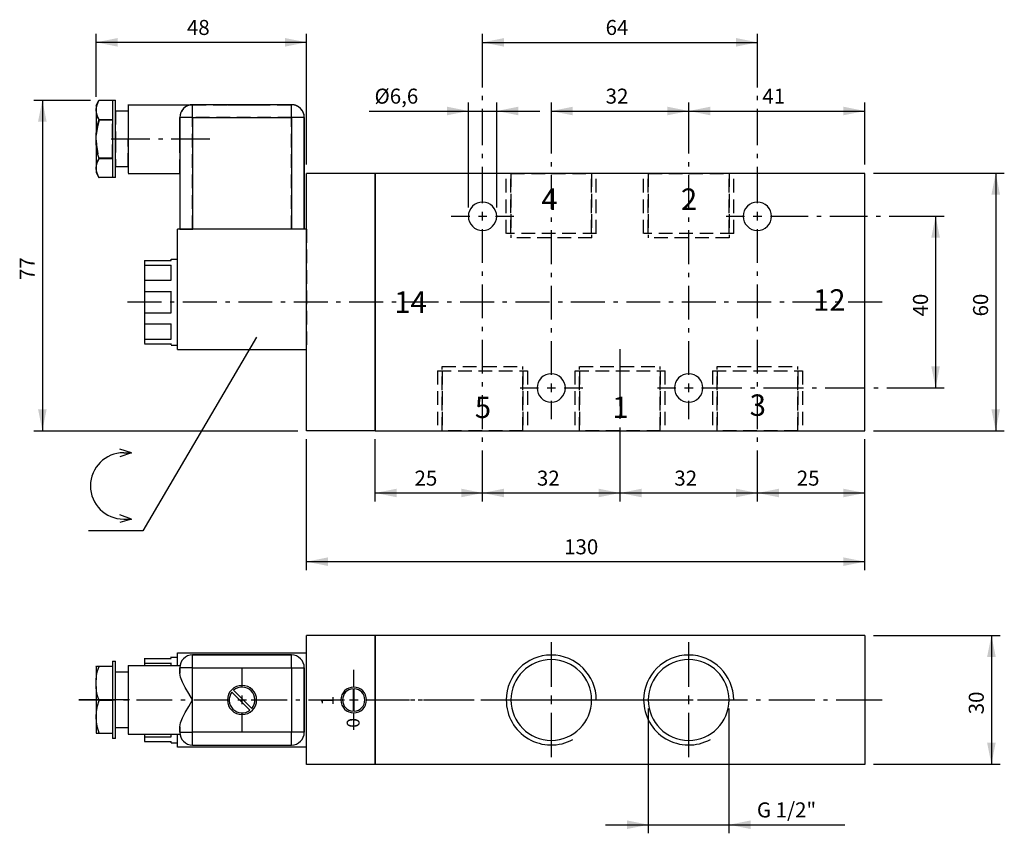
# Model space of a CAD drawing. Extents: x 103 to 332, y 76 to 265.
import ezdxf

# ---------------------------------------------------------------- set-up
doc = ezdxf.new("R2010")
doc.units = 0
doc.header["$LTSCALE"] = 25.4
doc.header["$MEASUREMENT"] = 0
doc.linetypes.add('HIDDEN', pattern=[0.1875, 0.125, -0.0625])
doc.layers.add('TEXT', color=8, linetype='Continuous')

# ---------------------------------------------------------------- blocks, each defined once
blk = doc.blocks.new('*B1')
at = {"color": 174, "linetype": 'Continuous'}
for p, q in [((120.526176, 245.30614), (121.193452, 246.461897)), ((120.526176, 245.339727), (120.526176, 238.431859)), ((120.675687, 245.228607), (121.192342, 246.458308)), ((121.191556, 246.456897), (121.218996, 246.505691)), ((124.326176, 246.505691), (121.218996, 246.505691)), ((124.326176, 246.539254), (124.326176, 242.117558)), ((125.026176, 246.50614), (124.326176, 246.50614)), ((125.026176, 244.254355), (125.026176, 246.539855)), ((128.026176, 245.539799), (128.026176, 244.146509)), ((128.026176, 245.50614), (143.026176, 245.50614)), ((143.026176, 242.53993), (143.026176, 245.539799)), ((166.026176, 245.50614), (143.026176, 245.50614)), ((166.026176, 242.53993), (166.026176, 245.539799)), ((125.026176, 237.54025), (125.026176, 244.254355)), ((128.026176, 244.00614), (125.026176, 244.00614)), ((128.026176, 244.146509), (128.026176, 237.54025)), ((121.218996, 242.0838), (124.326176, 242.0838)), ((124.326176, 242.117558), (124.326176, 237.54025)), ((140.026176, 242.50614), (140.026176, 240.290023)), ((143.051906, 242.50614), (140.051737, 242.50614)), ((143.026176, 242.50614), (143.026176, 216.50614)), ((143.026176, 242.50614), (166.026176, 242.50614)), ((166.026176, 242.50614), (166.026176, 216.50614)), ((169.051867, 242.50614), (166.051698, 242.50614)), ((169.026176, 242.50614), (169.026176, 216.50614)), ((169.026176, 216.50614), (169.026176, 242.50614)), ((120.526176, 236.614529), (120.526176, 238.397752)), ((120.526176, 236.648941), (120.526176, 229.740772)), ((124.326176, 237.54025), (124.326176, 232.962942)), ((125.026176, 230.826445), (125.026176, 237.54025)), ((128.026176, 237.54025), (128.026176, 230.93399)), ((140.026176, 234.722258), (140.026176, 216.50614)), ((124.326176, 232.92848), (121.218996, 232.92848)), ((124.326176, 232.962942), (124.326176, 228.541546)), ((120.526176, 229.70614), (121.19343, 228.550422)), ((121.192318, 228.554016), (120.675516, 229.78431)), ((128.026176, 231.00614), (125.026176, 231.00614)), ((125.026176, 228.540945), (125.026176, 230.826445)), ((128.026176, 230.93399), (128.026176, 229.541001)), ((128.026176, 229.50614), (140.026176, 229.50614)), ((169.526176, 169.50614), (169.526176, 229.50614)), ((185.526176, 229.50614), (169.526176, 229.50614)), ((185.526176, 169.50614), (185.526176, 229.50614)), ((185.526176, 229.50614), (185.526176, 169.50614)), ((299.526176, 229.50614), (185.526176, 229.50614)), ((299.526176, 169.50614), (299.526176, 229.50614)), ((121.218996, 228.50659), (121.191523, 228.555426)), ((124.326176, 228.50659), (121.218996, 228.50659)), ((125.026176, 228.50614), (124.326176, 228.50614)), ((139.526176, 188.50614), (139.526176, 216.50614)), ((169.526176, 216.50614), (139.526176, 216.50614)), ((131.826176, 209.224448), (131.826176, 208.1565)), ((131.826176, 209.188276), (138.026176, 209.188276)), ((138.026176, 209.224448), (138.026176, 209.542279)), ((138.026176, 209.50614), (139.526176, 209.50614)), ((131.826176, 208.120019), (131.826176, 204.58474)), ((131.826176, 208.120019), (138.026176, 208.120019)), ((138.026176, 204.621305), (138.026176, 208.1565)), ((131.826176, 204.621305), (131.826176, 202.042909)), ((131.826176, 204.58474), (138.026176, 204.58474)), ((131.826176, 202.00614), (131.826176, 197.00614)), ((131.826176, 202.00614), (138.026176, 202.00614)), ((138.026176, 201.039248), (138.026176, 202.042909)), ((138.026176, 197.043228), (138.026176, 201.039248)), ((131.826176, 197.043228), (131.826176, 194.464531)), ((131.826176, 197.00614), (138.026176, 197.00614)), ((131.826176, 194.42721), (131.826176, 190.891422)), ((131.826176, 194.42721), (138.026176, 194.42721)), ((138.026176, 190.929036), (138.026176, 194.464531)), ((131.826176, 190.929036), (131.826176, 189.861088)), ((131.826176, 190.891422), (138.026176, 190.891422)), ((131.826176, 189.82336), (138.026176, 189.82336)), ((138.026176, 189.543858), (138.026176, 189.861088)), ((138.026176, 189.50614), (139.526176, 189.50614)), ((139.526176, 188.50614), (169.526176, 188.50614)), ((185.526176, 169.50614), (169.526176, 169.50614)), ((185.526176, 169.50614), (299.526176, 169.50614))]:
    blk.add_line(p, q, dxfattribs=at)
at = {"color": 174, "linetype": 'HIDDEN'}
for p, q in [((121.218996, 246.505691), (121.190145, 246.456167)), ((124.326176, 246.505691), (124.326176, 241.928031)), ((143.026176, 242.53993), (143.026176, 245.539799)), ((143.026176, 245.50614), (151.126176, 245.50614)), ((151.126176, 245.50614), (151.526501, 245.50614)), ((151.526501, 245.50614), (152.548993, 245.50614)), ((154.526176, 245.50614), (152.548993, 245.50614)), ((152.548993, 245.50614), (154.526176, 245.50614)), ((156.343581, 245.50614), (154.526176, 245.50614)), ((154.526176, 245.50614), (156.343581, 245.50614)), ((156.782444, 245.50614), (156.343581, 245.50614)), ((156.343581, 245.50614), (156.782444, 245.50614)), ((156.782444, 245.50614), (157.526176, 245.50614)), ((157.526176, 245.50614), (157.926176, 245.50614)), ((157.926176, 245.50614), (166.026176, 245.50614)), ((166.026176, 242.53993), (166.026176, 245.539799)), ((125.026176, 244.039865), (125.026176, 237.54025)), ((128.026176, 244.039865), (128.026176, 237.54025)), ((124.326176, 241.928031), (121.218996, 241.928031)), ((124.326176, 233.08425), (124.326176, 241.928031)), ((140.026176, 242.53993), (140.026176, 240.324125)), ((140.026176, 240.290023), (140.026176, 242.50614)), ((143.051906, 242.50614), (140.051737, 242.50614)), ((166.026176, 242.50614), (143.026176, 242.50614)), ((143.026176, 216.50614), (143.026176, 242.50614)), ((166.026176, 216.50614), (166.026176, 242.50614)), ((169.051867, 242.50614), (166.051698, 242.50614)), ((169.026176, 242.50614), (169.026176, 216.50614)), ((125.026176, 237.54025), (125.026176, 231.040936)), ((128.026176, 231.040936), (128.026176, 237.54025)), ((140.026176, 229.541001), (140.026176, 234.756675)), ((140.026176, 234.722258), (140.026176, 229.50614)), ((124.326176, 233.08425), (121.218996, 233.08425)), ((124.326176, 233.08425), (124.326176, 228.50659)), ((140.026176, 229.50614), (140.026176, 216.50614)), ((216.046176, 215.50614), (216.046176, 229.50614)), ((216.046176, 215.50614), (216.046176, 229.50614)), ((237.03166, 229.50614), (216.071935, 229.50614)), ((217.126176, 229.50614), (217.126176, 214.50614)), ((217.126176, 229.50614), (217.126176, 214.50614)), ((217.126176, 215.50614), (217.126176, 229.50614)), ((217.126176, 215.50614), (217.126176, 229.50614)), ((217.151899, 229.50614), (235.951695, 229.50614)), ((235.926176, 229.50614), (235.926176, 214.50614)), ((235.926176, 215.50614), (235.926176, 229.50614)), ((235.926176, 215.50614), (235.926176, 229.50614)), ((235.926176, 229.50614), (235.926176, 214.50614)), ((237.006176, 215.50614), (237.006176, 229.50614)), ((237.006176, 215.50614), (237.006176, 229.50614)), ((248.046176, 215.50614), (248.046176, 229.50614)), ((248.046176, 215.50614), (248.046176, 229.50614)), ((269.031658, 229.50614), (248.071632, 229.50614)), ((249.126176, 215.50614), (249.126176, 229.50614)), ((249.126176, 229.50614), (249.126176, 214.50614)), ((249.126176, 229.50614), (249.126176, 214.50614)), ((249.126176, 215.50614), (249.126176, 229.50614)), ((249.151897, 229.50614), (267.951694, 229.50614)), ((267.926176, 229.50614), (267.926176, 214.50614)), ((267.926176, 215.50614), (267.926176, 229.50614)), ((267.926176, 229.50614), (267.926176, 214.50614)), ((267.926176, 215.50614), (267.926176, 229.50614)), ((269.006176, 215.50614), (269.006176, 229.50614)), ((269.006176, 215.50614), (269.006176, 229.50614)), ((121.190189, 228.55604), (121.218996, 228.50659)), ((140.051737, 216.50614), (143.051906, 216.50614)), ((166.026176, 216.50614), (143.026176, 216.50614)), ((169.051867, 216.50614), (166.051698, 216.50614)), ((169.526176, 216.50614), (169.526176, 188.50614)), ((237.03166, 215.50614), (216.071935, 215.50614)), ((235.951695, 214.50614), (217.151899, 214.50614)), ((269.031658, 215.50614), (248.071632, 215.50614)), ((267.951694, 214.50614), (249.151897, 214.50614)), ((139.526176, 199.543219), (139.526176, 209.542279)), ((131.826176, 208.121785), (138.026176, 208.121785)), ((138.026176, 204.587735), (138.026176, 208.121785)), ((131.826176, 204.587735), (138.026176, 204.587735)), ((131.826176, 202.009507), (138.026176, 202.009507)), ((138.026176, 197.009508), (138.026176, 202.009507)), ((139.526176, 189.543858), (139.526176, 199.543219)), ((131.826176, 197.009508), (138.026176, 197.009508)), ((131.826176, 194.430206), (138.026176, 194.430206)), ((138.026176, 190.893188), (138.026176, 194.430206)), ((131.826176, 190.893188), (138.026176, 190.893188)), ((200.046176, 183.50614), (200.046176, 169.50614)), ((200.046176, 183.50614), (200.046176, 169.50614)), ((200.071936, 183.50614), (221.031661, 183.50614)), ((201.126176, 169.50614), (201.126176, 184.50614)), ((201.126176, 169.50614), (201.126176, 184.50614)), ((201.126176, 183.50614), (201.126176, 169.50614)), ((201.126176, 183.50614), (201.126176, 169.50614)), ((201.1519, 184.50614), (219.951696, 184.50614)), ((219.926176, 169.50614), (219.926176, 184.50614)), ((219.926176, 169.50614), (219.926176, 184.50614)), ((219.926176, 183.50614), (219.926176, 169.50614)), ((219.926176, 183.50614), (219.926176, 169.50614)), ((221.006176, 183.50614), (221.006176, 169.50614)), ((221.006176, 183.50614), (221.006176, 169.50614)), ((232.046176, 183.50614), (232.046176, 169.50614)), ((232.046176, 183.50614), (232.046176, 169.50614)), ((232.071934, 183.50614), (253.03196, 183.50614)), ((233.126176, 169.50614), (233.126176, 184.50614)), ((233.126176, 169.50614), (233.126176, 184.50614)), ((233.126176, 183.50614), (233.126176, 169.50614)), ((233.126176, 183.50614), (233.126176, 169.50614)), ((233.151898, 184.50614), (251.951694, 184.50614)), ((251.926176, 169.50614), (251.926176, 184.50614)), ((251.926176, 169.50614), (251.926176, 184.50614)), ((251.926176, 183.50614), (251.926176, 169.50614)), ((251.926176, 183.50614), (251.926176, 169.50614)), ((253.006176, 183.50614), (253.006176, 169.50614)), ((253.006176, 183.50614), (253.006176, 169.50614)), ((264.046176, 183.50614), (264.046176, 169.50614)), ((264.046176, 183.50614), (264.046176, 169.50614)), ((264.071631, 183.50614), (285.031657, 183.50614)), ((265.126176, 169.50614), (265.126176, 184.50614)), ((265.126176, 169.50614), (265.126176, 184.50614)), ((265.126176, 183.50614), (265.126176, 169.50614)), ((265.126176, 183.50614), (265.126176, 169.50614)), ((265.151896, 184.50614), (283.951693, 184.50614)), ((283.926176, 169.50614), (283.926176, 184.50614)), ((283.926176, 169.50614), (283.926176, 184.50614)), ((283.926176, 183.50614), (283.926176, 169.50614)), ((283.926176, 183.50614), (283.926176, 169.50614)), ((285.006176, 183.50614), (285.006176, 169.50614)), ((285.006176, 183.50614), (285.006176, 169.50614)), ((200.071936, 169.50614), (221.031661, 169.50614)), ((219.951696, 169.50614), (201.1519, 169.50614)), ((232.071934, 169.50614), (253.03196, 169.50614)), ((251.951694, 169.50614), (233.151898, 169.50614)), ((264.071631, 169.50614), (285.031657, 169.50614)), ((283.951693, 169.50614), (265.151896, 169.50614))]:
    blk.add_line(p, q, dxfattribs=at)
at = {"color": 174, "linetype": 'HIDDEN', "flags": 128}
for points in [[(121.190235, 246.45632), (120.891096, 245.879284), (120.658341, 245.267871), (120.526176, 244.662667)], [(143.026176, 245.50614), (142.12086, 245.366281), (141.312555, 244.968558), (140.650707, 244.338392), (140.198881, 243.509338), (140.026176, 242.50614)], [(120.526176, 243.771055), (120.659296, 243.162696), (120.892379, 242.551622), (121.218996, 241.928031)], [(121.218996, 241.928031), (120.852894, 240.424761), (120.624794, 238.95077), (120.547863, 237.506378), (120.62475, 236.061931), (120.852842, 234.58778), (121.218996, 233.08425)], [(140.026176, 240.290023), (140.038736, 239.393287), (140.059141, 238.455133), (140.068136, 237.50614)], [(140.026176, 234.722258), (140.038735, 235.618959), (140.05914, 236.557114), (140.068136, 237.50614)], [(121.218996, 233.08425), (120.891096, 232.457842), (120.658341, 231.846429), (120.526176, 231.241225)], [(120.526176, 230.349614), (120.659296, 229.741255), (120.892379, 229.13018), (121.190275, 228.555891)]]:
    blk.add_lwpolyline(points, dxfattribs=at)
at = {"color": 174, "linetype": 'Continuous', "flags": 128}
for points in [[(121.218996, 242.0838), (120.85287, 242.835491), (120.624772, 243.572537), (120.547868, 244.294786), (120.624786, 245.017025), (120.675687, 245.228607)], [(120.526176, 238.397752), (120.659296, 239.614467), (120.892381, 240.836631), (121.218996, 242.0838)], [(140.068136, 237.50614), (140.059141, 238.455123), (140.038736, 239.39329), (140.026176, 240.290023)], [(121.218996, 232.92848), (120.891095, 234.181295), (120.658342, 235.404116), (120.526176, 236.614529)], [(140.068136, 237.50614), (140.059141, 236.557133), (140.038735, 235.618967), (140.026176, 234.722258)], [(120.675516, 229.78431), (120.624772, 229.995327), (120.547868, 230.717575), (120.624786, 231.439814), (120.852887, 232.176833), (121.218996, 232.92848)]]:
    blk.add_lwpolyline(points, dxfattribs=at)
at = {"color": 174, "linetype": 'Continuous'}
for centre, radius, start, end in [((143.026176, 242.50614), 3, -270, -180), ((166.026176, 242.50614), 3, 0, 90), ((210.526176, 219.50614), 3.3, 0, 180), ((274.526176, 219.50614), 3.3, 0, 180), ((210.526176, 219.50614), 3.3, -180, 0), ((274.526176, 219.50614), 3.3, -180, 0), ((226.526176, 179.50614), 3.3, 0, 180), ((258.526176, 179.50614), 3.3, 0, 180), ((226.526176, 179.50614), 3.3, -180, 0), ((258.526176, 179.50614), 3.3, -180, 0)]:
    blk.add_arc(centre, radius, start, end, dxfattribs=at)
at = {"color": 174, "linetype": 'HIDDEN'}
for centre, start, end in [((143.026176, 242.50614), 90, 180), ((166.026176, 242.50614), -288, -270), ((166.026176, 242.50614), -306, -288), ((166.026176, 242.50614), -324, -306), ((166.026176, 242.50614), -342, -324), ((166.026176, 242.50614), -360, -342)]:
    blk.add_arc(centre, 3, start, end, dxfattribs=at)
blk = doc.blocks.new('*B2')
at = {"color": 174, "linetype": 'Continuous'}
for p, q in [((169.526176, 91.810633), (169.526176, 121.810633)), ((185.526176, 121.810633), (169.526176, 121.810633)), ((185.526176, 121.810633), (185.526176, 91.810633)), ((185.526176, 91.810633), (185.526176, 121.810633)), ((299.526176, 121.810633), (185.526176, 121.810633)), ((299.526176, 121.810633), (299.526176, 91.810633)), ((139.526176, 117.810633), (169.526176, 117.810633)), ((139.526176, 114.810633), (139.526176, 117.810633)), ((143.026176, 114.353685), (143.026176, 117.353554)), ((143.026176, 117.310633), (166.026176, 117.310633)), ((166.026176, 117.310633), (143.026176, 117.310633)), ((166.026176, 114.353685), (166.026176, 117.353554)), ((120.526176, 114.610633), (120.624772, 114.781407)), ((120.526176, 114.653792), (120.526176, 111.500416)), ((120.573921, 114.64944), (120.650525, 114.64944)), ((124.326176, 114.64944), (121.218996, 114.64944)), ((124.326176, 115.85362), (124.326176, 114.692545)), ((125.026176, 115.810633), (124.326176, 115.810633)), ((125.026176, 115.810633), (124.326176, 115.810633)), ((124.326176, 114.692545), (124.326176, 106.764493)), ((125.026176, 113.56812), (125.026176, 115.85362)), ((128.026176, 114.853563), (128.026176, 113.460274)), ((128.026176, 114.810633), (140.068136, 114.810633)), ((128.026176, 114.810633), (140.068136, 114.810633)), ((131.826176, 116.535244), (131.826176, 115.466394)), ((131.826176, 116.492222), (138.026176, 116.492222)), ((131.826176, 115.423263), (138.026176, 115.423263)), ((131.826176, 115.423263), (131.826176, 114.810633)), ((138.026176, 116.741023), (138.026176, 116.853676)), ((138.026176, 116.810633), (138.526176, 116.810633)), ((138.026176, 116.535244), (138.026176, 116.741023)), ((138.026176, 114.879999), (138.026176, 115.466394)), ((138.526176, 116.810633), (139.526176, 116.810633)), ((138.526176, 116.810633), (139.526176, 116.810633)), ((125.026176, 100.14051), (125.026176, 113.56812)), ((128.026176, 113.310633), (125.026176, 113.310633)), ((128.026176, 113.310633), (125.026176, 113.310633)), ((128.026176, 113.460274), (128.026176, 100.248356)), ((140.026176, 113.055631), (140.026176, 114.310633)), ((140.026176, 114.310633), (140.026176, 113.055631)), ((143.051906, 114.310633), (140.051737, 114.310633)), ((143.026176, 106.810633), (143.026176, 114.310633)), ((143.026176, 114.310633), (166.026176, 114.310633)), ((166.026176, 114.310633), (166.026176, 99.310633)), ((166.051698, 114.310633), (169.051867, 114.310633)), ((169.026176, 99.310633), (169.026176, 114.310633)), ((169.026176, 114.310633), (169.026176, 99.310633)), ((120.526176, 109.912912), (120.526176, 111.457228)), ((120.526176, 109.956322), (120.526176, 99.105906)), ((152.139329, 108.628038), (156.343581, 104.423786)), ((156.782444, 104.83345), (152.548993, 109.066902)), ((180.381954, 109.40663), (180.381954, 104.214636)), ((180.670398, 104.214636), (180.670398, 109.40663)), ((124.326176, 106.7207), (121.218996, 106.7207)), ((124.326176, 106.764493), (124.326176, 99.105906)), ((143.026176, 99.310633), (143.026176, 106.810633)), ((121.218996, 99.061761), (124.326176, 99.061761)), ((124.326176, 99.105906), (124.326176, 97.85501)), ((128.026176, 100.310633), (125.026176, 100.310633)), ((128.026176, 100.310633), (125.026176, 100.310633)), ((125.026176, 97.85501), (125.026176, 100.14051)), ((128.026176, 100.248356), (128.026176, 98.854766)), ((128.026176, 98.810633), (140.068136, 98.810633)), ((128.026176, 98.810633), (140.068136, 98.810633)), ((131.826176, 98.810633), (131.826176, 98.196237)), ((138.026176, 98.240433), (138.026176, 98.82863)), ((139.526176, 95.810633), (139.526176, 98.810633)), ((140.026176, 100.565635), (140.026176, 99.310633)), ((140.026176, 99.310633), (140.026176, 100.565635)), ((140.051737, 99.310633), (143.051906, 99.310633)), ((143.026176, 96.355076), (143.026176, 99.354944)), ((166.026176, 99.310633), (143.026176, 99.310633)), ((166.026176, 96.355076), (166.026176, 99.354944)), ((169.051867, 99.310633), (166.051698, 99.310633)), ((125.026176, 97.810633), (124.326176, 97.810633)), ((125.026176, 97.810633), (124.326176, 97.810633)), ((131.826176, 98.240433), (131.826176, 97.172484)), ((131.826176, 98.196237), (138.026176, 98.196237)), ((131.826176, 97.128175), (138.026176, 97.128175)), ((138.026176, 96.967607), (138.026176, 97.172484)), ((138.026176, 96.854954), (138.026176, 96.967607)), ((138.026176, 96.810633), (138.526176, 96.810633)), ((138.526176, 96.810633), (139.526176, 96.810633)), ((143.026176, 96.310633), (166.026176, 96.310633)), ((169.526176, 95.810633), (139.526176, 95.810633)), ((185.526176, 91.810633), (169.526176, 91.810633)), ((299.526176, 91.810633), (185.526176, 91.810633))]:
    blk.add_line(p, q, dxfattribs=at)
at = {"color": 174, "linetype": 'Continuous', "flags": 128}
for points in [[(120.526176, 111.457228), (120.659296, 112.510937), (120.892379, 113.569349), (121.218996, 114.64944)], [(121.218996, 114.64944), (120.852894, 114.64944), (120.624794, 114.64944)], [(143.026176, 106.810633), (142.12086, 108.299993), (141.312555, 109.693742), (140.650707, 110.972404), (140.198881, 112.098508), (140.026176, 113.055631)], [(121.218996, 106.7207), (120.891096, 107.805669), (120.658341, 108.864668), (120.526176, 109.912912)], [(121.218996, 99.061761), (120.85287, 100.363727), (120.624772, 101.640329), (120.547868, 102.891299), (120.624786, 104.142254), (120.852887, 105.418809), (121.218996, 106.7207)], [(140.026176, 100.565635), (140.198518, 101.521597), (140.650319, 102.648037), (141.313389, 103.929027), (142.12192, 105.323044), (143.026176, 106.810633)], [(120.526176, 99.061761), (120.659296, 99.061761), (120.892381, 99.061761), (121.218996, 99.061761)]]:
    blk.add_lwpolyline(points, dxfattribs=at)
at = {"color": 174, "linetype": 'Continuous'}
for centre, radius, start, end in [((143.026176, 114.310633), 3, -270, -180), ((166.026176, 114.310633), 3, 0, 90), ((226.526176, 106.810633), 10.48, -360, -180), ((258.526176, 106.810633), 10.48, -360, -180), ((226.526176, 106.810633), 9.4, 0, 180), ((258.526176, 106.810633), 9.4, 0, 180), ((154.526176, 106.810633), 3.4, -270, -90), ((154.526176, 106.810633), 3.4, -90, 90), ((154.526176, 106.810633), 3, -217.286546, -52.713454), ((154.526176, 106.810633), 3, -41.228296, 131.228296), ((180.526176, 106.810633), 3, -270, -90), ((180.526176, 106.810633), 2.6, -266.82017, -93.17983), ((180.526176, 106.810633), 3, -90, 90), ((180.526176, 106.810633), 2.6, -86.82017, 86.82017), ((226.526176, 106.810633), 10.48, -180, -61.197359), ((226.526176, 106.810633), 9.4, -180, 0), ((258.526176, 106.810633), 10.48, -180, -61.205132), ((258.526176, 106.810633), 9.4, -180, 0), ((143.026176, 99.310633), 3, -180, -90), ((166.026176, 99.310633), 3, -90, 0)]:
    blk.add_arc(centre, radius, start, end, dxfattribs=at)
blk = doc.blocks.new('*B3')
at = {"color": 172, "linetype": 'Continuous'}
for p, q in [((157.925298, 191.339782), (131.388124, 146.212352)), ((131.388124, 146.212352), (118.775298, 146.212352))]:
    blk.add_line(p, q, dxfattribs=at)
blk = doc.blocks.new('*B4')
at = {"color": 172, "linetype": 'Continuous'}
for p, q in [((128.76739, 164.431874), (126.06739, 165.239782)), ((128.76739, 164.431874), (126.06739, 163.439782)), ((126.96739, 164.431874), (128.76739, 164.431874)), ((128.76739, 148.947689), (126.06739, 149.939782)), ((128.76739, 148.947689), (126.06739, 148.139782)), ((126.96739, 148.947689), (128.76739, 148.947689))]:
    blk.add_line(p, q, dxfattribs=at)
blk.add_arc((126.96739, 156.689782), 7.742093, -270, -90, dxfattribs=at)
blk = doc.blocks.new('*B6')
at = {"color": 0, "linetype": 'Continuous'}
blk.add_line((329.025421, 121.853056), (329.025421, 91.855273), dxfattribs=at)
for points in [[(330.025477, 116.853676), (329.025421, 121.853056), (328.025665, 116.853676)], [(328.025665, 96.854954), (329.025421, 91.855273), (330.025477, 96.854954)]]:
    blk.add_solid(points, dxfattribs=at)
blk = doc.blocks.new('*B7')
at = {"color": 0, "linetype": 'Continuous'}
blk.add_line((330.025477, 229.541001), (330.025477, 169.545135), dxfattribs=at)
for points in [[(331.025534, 224.541321), (330.025477, 229.541001), (329.025421, 224.541321)], [(329.025421, 174.544816), (330.025477, 169.545135), (331.025534, 174.544816)]]:
    blk.add_solid(points, dxfattribs=at)
blk = doc.blocks.new('*B8')
at = {"color": 0, "linetype": 'Continuous'}
blk.add_line((316.025591, 219.54164), (316.025591, 179.544497), dxfattribs=at)
for points in [[(317.025647, 214.54196), (316.025591, 219.54164), (315.025535, 214.54196)], [(315.025535, 184.544177), (316.025591, 179.544497), (317.025647, 184.544177)]]:
    blk.add_solid(points, dxfattribs=at)
blk = doc.blocks.new('*B9')
at = {"color": 0, "linetype": 'Continuous'}
blk.add_line((169.551744, 260.032654), (120.551991, 260.032654), dxfattribs=at)
for points in [[(125.551972, 261.03241), (120.551991, 260.032654), (125.551972, 259.032598)], [(164.551764, 259.032598), (169.551744, 260.032654), (164.551764, 261.03241)]]:
    blk.add_solid(points, dxfattribs=at)
blk = doc.blocks.new('*B10')
at = {"color": 0, "linetype": 'Continuous'}
blk.add_line((258.551645, 244.033856), (299.551849, 244.033856), dxfattribs=at)
for points in [[(263.551626, 245.033612), (258.551645, 244.033856), (263.551626, 243.0338)], [(294.551868, 243.0338), (299.551849, 244.033856), (294.551868, 245.033612)]]:
    blk.add_solid(points, dxfattribs=at)
blk = doc.blocks.new('*B11')
at = {"color": 0, "linetype": 'Continuous'}
blk.add_line((226.551647, 244.033856), (258.551645, 244.033856), dxfattribs=at)
for points in [[(231.551929, 245.033612), (226.551647, 244.033856), (231.551929, 243.0338)], [(253.551664, 243.0338), (258.551645, 244.033856), (253.551664, 245.033612)]]:
    blk.add_solid(points, dxfattribs=at)
blk = doc.blocks.new('*B12')
at = {"color": 0, "linetype": 'Continuous'}
blk.add_line((274.551644, 155.040264), (299.551849, 155.040264), dxfattribs=at)
for points in [[(279.551926, 156.04002), (274.551644, 155.040264), (279.551926, 154.040208)], [(294.551868, 154.040208), (299.551849, 155.040264), (294.551868, 156.04002)]]:
    blk.add_solid(points, dxfattribs=at)
blk = doc.blocks.new('*B13')
at = {"color": 0, "linetype": 'Continuous'}
blk.add_line((242.551947, 155.040264), (274.551644, 155.040264), dxfattribs=at)
for points in [[(247.551928, 156.04002), (242.551947, 155.040264), (247.551928, 154.040208)], [(269.551663, 154.040208), (274.551644, 155.040264), (269.551663, 156.04002)]]:
    blk.add_solid(points, dxfattribs=at)
blk = doc.blocks.new('*B14')
at = {"color": 0, "linetype": 'Continuous'}
blk.add_line((210.551648, 155.040264), (242.551947, 155.040264), dxfattribs=at)
for points in [[(215.551929, 156.04002), (210.551648, 155.040264), (215.551929, 154.040208)], [(237.551665, 154.040208), (242.551947, 155.040264), (237.551665, 156.04002)]]:
    blk.add_solid(points, dxfattribs=at)
blk = doc.blocks.new('*B15')
at = {"color": 0, "linetype": 'Continuous'}
blk.add_line((185.551744, 155.040264), (210.551648, 155.040264), dxfattribs=at)
for points in [[(190.551724, 156.04002), (185.551744, 155.040264), (190.551724, 154.040208)], [(205.551667, 154.040208), (210.551648, 155.040264), (205.551667, 156.04002)]]:
    blk.add_solid(points, dxfattribs=at)
blk = doc.blocks.new('*B16')
at = {"color": 0, "linetype": 'Continuous'}
blk.add_line((210.551648, 260.032654), (274.551644, 260.032654), dxfattribs=at)
for points in [[(215.551929, 261.03241), (210.551648, 260.032654), (215.551929, 259.032598)], [(269.551663, 259.032598), (274.551644, 260.032654), (269.551663, 261.03241)]]:
    blk.add_solid(points, dxfattribs=at)
blk = doc.blocks.new('*B17')
at = {"color": 0, "linetype": 'Continuous'}
blk.add_line((108.025603, 246.539254), (108.025603, 169.545135), dxfattribs=at)
for points in [[(109.02566, 241.539574), (108.025603, 246.539254), (107.025547, 241.539574)], [(107.025547, 174.544816), (108.025603, 169.545135), (109.02566, 174.544816)]]:
    blk.add_solid(points, dxfattribs=at)
blk = doc.blocks.new('*B18')
at = {"color": 0, "linetype": 'Continuous'}
blk.add_line((169.551744, 139.041467), (299.551849, 139.041467), dxfattribs=at)
for points in [[(174.551725, 140.041223), (169.551744, 139.041467), (174.551725, 138.04141)], [(294.551868, 138.04141), (299.551849, 139.041467), (294.551868, 140.041223)]]:
    blk.add_solid(points, dxfattribs=at)
blk = doc.blocks.new('*B19')
at = {"color": 0, "linetype": 'Continuous'}
blk.add_line((239.151936, 77.748141), (294.92137, 77.748141), dxfattribs=at)
for points in [[(244.151917, 76.748385), (249.151897, 77.748141), (244.151917, 78.748198)], [(272.951674, 78.748198), (267.951694, 77.748141), (272.951674, 76.748385)]]:
    blk.add_solid(points, dxfattribs=at)
blk = doc.blocks.new('*B20')
at = {"color": 0, "linetype": 'Continuous'}
blk.add_line((184.09657, 244.033856), (223.851886, 244.033856), dxfattribs=at)
for points in [[(202.251692, 243.0338), (207.251673, 244.033856), (202.251692, 245.033612)], [(218.851905, 245.033612), (213.851924, 244.033856), (218.851905, 243.0338)]]:
    blk.add_solid(points, dxfattribs=at)
blk = doc.blocks.new('*B21')
at = {"color": 8, "linetype": 'Continuous'}
blk.add_line((301.551661, 91.855273), (331.025534, 91.855273), dxfattribs=at)
blk = doc.blocks.new('*B22')
at = {"color": 8, "linetype": 'Continuous'}
blk.add_line((301.551661, 121.853056), (331.025534, 121.853056), dxfattribs=at)
blk = doc.blocks.new('*B23')
at = {"color": 8, "linetype": 'Continuous'}
for p, q in [((274.551644, 258.032842), (274.551644, 262.032466)), ((274.551644, 249.535518), (274.551644, 258.032842)), ((274.551644, 246.535649), (274.551644, 247.535706)), ((274.551644, 236.038513), (274.551644, 244.535837)), ((274.551644, 233.038645), (274.551644, 234.038701)), ((274.551644, 222.541509), (274.551644, 231.038833)), ((274.551644, 208.641357), (274.551644, 216.541772)), ((274.551644, 205.641489), (274.551644, 206.641245)), ((274.551644, 195.740962), (274.551644, 203.641677)), ((274.551644, 192.741094), (274.551644, 193.74115)), ((274.551644, 182.840567), (274.551644, 190.741282)), ((274.551644, 179.840698), (274.551644, 180.840755)), ((274.551644, 169.940472), (274.551644, 177.840886)), ((274.551644, 166.940603), (274.551644, 167.940359)), ((274.551644, 157.040076), (274.551644, 164.940791)), ((274.551644, 153.040452), (274.551644, 157.040076))]:
    blk.add_line(p, q, dxfattribs=at)
blk = doc.blocks.new('*B24')
at = {"color": 8, "linetype": 'Continuous'}
blk.add_line((213.851924, 221.541452), (213.851924, 246.033669), dxfattribs=at)
blk = doc.blocks.new('*B25')
at = {"color": 8, "linetype": 'Continuous'}
for p, q in [((242.551947, 175.291929), (242.551947, 188.543801)), ((242.551947, 172.292061), (242.551947, 173.291817)), ((242.551947, 157.040076), (242.551947, 170.292249)), ((242.551947, 153.040452), (242.551947, 157.040076))]:
    blk.add_line(p, q, dxfattribs=at)
blk = doc.blocks.new('*B26')
at = {"color": 8, "linetype": 'Continuous'}
for p, q in [((106.025791, 169.545135), (167.551932, 169.545135)), ((301.551661, 169.545135), (332.02559, 169.545135))]:
    blk.add_line(p, q, dxfattribs=at)
blk = doc.blocks.new('*B27')
at = {"color": 8, "linetype": 'Continuous'}
for p, q in [((219.251747, 179.544497), (223.551779, 179.544497)), ((229.551816, 179.544497), (233.851848, 179.544497))]:
    blk.add_line(p, q, dxfattribs=at)
blk = doc.blocks.new('*B28')
at = {"color": 8, "linetype": 'Continuous'}
for p, q in [((251.251745, 179.544497), (255.551777, 179.544497)), ((261.551814, 179.544497), (270.92032, 179.544497)), ((272.920132, 179.544497), (273.920188, 179.544497)), ((275.9203, 179.544497), (285.288806, 179.544497)), ((287.288618, 179.544497), (288.288674, 179.544497)), ((290.288787, 179.544497), (299.656992, 179.544497)), ((301.657104, 179.544497), (302.657161, 179.544497)), ((304.656973, 179.544497), (314.025478, 179.544497)), ((314.025478, 179.544497), (318.025703, 179.544497))]:
    blk.add_line(p, q, dxfattribs=at)
blk = doc.blocks.new('*B29')
at = {"color": 8, "linetype": 'Continuous'}
for p, q in [((127.851892, 199.542918), (135.758915, 199.542918)), ((137.759027, 199.542918), (138.759084, 199.542918)), ((140.758896, 199.542918), (148.66622, 199.542918)), ((150.666032, 199.542918), (151.666088, 199.542918)), ((153.666201, 199.542918), (161.573224, 199.542918)), ((163.573337, 199.542918), (164.573393, 199.542918)), ((166.573205, 199.542918), (174.480529, 199.542918)), ((176.480341, 199.542918), (177.480397, 199.542918)), ((179.48051, 199.542918), (187.387533, 199.542918)), ((189.387646, 199.542918), (190.387402, 199.542918)), ((192.387514, 199.542918), (200.294538, 199.542918)), ((202.29465, 199.542918), (203.294706, 199.542918)), ((205.294819, 199.542918), (213.201842, 199.542918)), ((215.201654, 199.542918), (216.201711, 199.542918)), ((218.201823, 199.542918), (226.108847, 199.542918)), ((228.108959, 199.542918), (229.109015, 199.542918)), ((231.108828, 199.542918), (239.016151, 199.542918)), ((241.015964, 199.542918), (242.01602, 199.542918)), ((244.016132, 199.542918), (251.923156, 199.542918)), ((253.923268, 199.542918), (254.923325, 199.542918)), ((256.923137, 199.542918), (264.830461, 199.542918)), ((266.830273, 199.542918), (267.830329, 199.542918)), ((269.830441, 199.542918), (277.737465, 199.542918)), ((279.737577, 199.542918), (280.737634, 199.542918)), ((282.737446, 199.542918), (290.64477, 199.542918)), ((292.644582, 199.542918), (293.644638, 199.542918)), ((295.644751, 199.542918), (303.551774, 199.542918))]:
    blk.add_line(p, q, dxfattribs=at)
blk = doc.blocks.new('*B30')
at = {"color": 8, "linetype": 'Continuous'}
for p, q in [((267.251744, 219.54164), (271.551776, 219.54164)), ((277.551813, 219.54164), (286.376281, 219.54164)), ((288.376393, 219.54164), (289.37645, 219.54164)), ((291.376262, 219.54164), (300.20103, 219.54164)), ((302.200842, 219.54164), (303.200898, 219.54164)), ((305.201011, 219.54164), (314.025478, 219.54164)), ((314.025478, 219.54164), (318.025703, 219.54164))]:
    blk.add_line(p, q, dxfattribs=at)
blk = doc.blocks.new('*B31')
at = {"color": 8, "linetype": 'Continuous'}
blk.add_line((120.551991, 247.338939), (120.551991, 262.032466), dxfattribs=at)
blk = doc.blocks.new('*B32')
at = {"color": 8, "linetype": 'Continuous'}
for p, q in [((203.251748, 219.54164), (207.55178, 219.54164)), ((213.551817, 219.54164), (217.851849, 219.54164))]:
    blk.add_line(p, q, dxfattribs=at)
blk = doc.blocks.new('*B33')
at = {"color": 8, "linetype": 'Continuous'}
blk.add_line((301.551661, 229.541001), (332.02559, 229.541001), dxfattribs=at)
blk = doc.blocks.new('*B34')
at = {"color": 8, "linetype": 'Continuous'}
for p, q in [((173.55197, 106.854315), (177.551894, 106.854315)), ((183.551931, 106.854315), (193.551893, 106.854315)), ((195.551705, 106.854315), (196.551762, 106.854315)), ((198.551874, 106.854315), (208.551836, 106.854315)), ((210.551648, 106.854315), (211.551704, 106.854315)), ((213.551817, 106.854315), (223.551779, 106.854315)), ((229.551816, 106.854315), (240.051656, 106.854315)), ((242.051768, 106.854315), (243.051825, 106.854315)), ((245.051937, 106.854315), (255.551777, 106.854315)), ((261.551814, 106.854315), (272.21838, 106.854315)), ((274.218493, 106.854315), (275.218549, 106.854315)), ((277.218361, 106.854315), (287.885227, 106.854315)), ((289.885039, 106.854315), (290.885096, 106.854315)), ((292.885208, 106.854315), (303.551774, 106.854315))]:
    blk.add_line(p, q, dxfattribs=at)
blk = doc.blocks.new('*B35')
at = {"color": 8, "linetype": 'Continuous'}
for p, q in [((124.051738, 237.54025), (133.051944, 237.54025)), ((135.051756, 237.54025), (136.051812, 237.54025)), ((138.051925, 237.54025), (147.05183, 237.54025))]:
    blk.add_line(p, q, dxfattribs=at)
blk = doc.blocks.new('*B36')
at = {"color": 8, "linetype": 'Continuous'}
blk.add_line((267.951694, 75.748329), (267.951694, 104.854503), dxfattribs=at)
blk = doc.blocks.new('*B37')
at = {"color": 8, "linetype": 'Continuous'}
for p, q in [((226.551647, 109.854183), (226.551647, 120.253386)), ((226.551647, 93.455243), (226.551647, 103.854446))]:
    blk.add_line(p, q, dxfattribs=at)
blk = doc.blocks.new('*B38')
at = {"color": 8, "linetype": 'Continuous'}
blk.add_line((207.251673, 221.541452), (207.251673, 246.033669), dxfattribs=at)
blk = doc.blocks.new('*B39')
at = {"color": 8, "linetype": 'Continuous'}
blk.add_line((185.551744, 153.040452), (185.551744, 167.545323), dxfattribs=at)
blk = doc.blocks.new('*B40')
at = {"color": 8, "linetype": 'Continuous'}
for p, q in [((210.551648, 258.032842), (210.551648, 262.032466)), ((210.551648, 249.535518), (210.551648, 258.032842)), ((210.551648, 246.535649), (210.551648, 247.535706)), ((210.551648, 236.038513), (210.551648, 244.535837)), ((210.551648, 233.038645), (210.551648, 234.038701)), ((210.551648, 222.541509), (210.551648, 231.038833)), ((210.551648, 208.641357), (210.551648, 216.541772)), ((210.551648, 205.641489), (210.551648, 206.641245)), ((210.551648, 195.740962), (210.551648, 203.641677)), ((210.551648, 192.741094), (210.551648, 193.74115)), ((210.551648, 182.840567), (210.551648, 190.741282)), ((210.551648, 179.840698), (210.551648, 180.840755)), ((210.551648, 169.940472), (210.551648, 177.840886)), ((210.551648, 166.940603), (210.551648, 167.940359)), ((210.551648, 157.040076), (210.551648, 164.940791)), ((210.551648, 153.040452), (210.551648, 157.040076))]:
    blk.add_line(p, q, dxfattribs=at)
blk = doc.blocks.new('*B41')
at = {"color": 8, "linetype": 'Continuous'}
for p, q in [((299.551849, 231.540813), (299.551849, 246.033669)), ((299.551849, 137.041354), (299.551849, 167.545323))]:
    blk.add_line(p, q, dxfattribs=at)
blk = doc.blocks.new('*B42')
at = {"color": 8, "linetype": 'Continuous'}
for p, q in [((258.551645, 242.034044), (258.551645, 246.033669)), ((258.551645, 234.135733), (258.551645, 242.034044)), ((258.551645, 231.135864), (258.551645, 232.135921)), ((258.551645, 221.237741), (258.551645, 229.136052)), ((258.551645, 218.238173), (258.551645, 219.237928)), ((258.551645, 208.340049), (258.551645, 216.23806)), ((258.551645, 205.34018), (258.551645, 206.340237)), ((258.551645, 195.442057), (258.551645, 203.340368)), ((258.551645, 192.442489), (258.551645, 193.442245)), ((258.551645, 182.544365), (258.551645, 190.442677)), ((258.551645, 172.245197), (258.551645, 176.544628))]:
    blk.add_line(p, q, dxfattribs=at)
blk = doc.blocks.new('*B43')
at = {"color": 8, "linetype": 'Continuous'}
for p, q in [((169.551744, 231.540813), (169.551744, 262.032466)), ((169.551744, 137.041354), (169.551744, 167.545323))]:
    blk.add_line(p, q, dxfattribs=at)
blk = doc.blocks.new('*B44')
at = {"color": 8, "linetype": 'Continuous'}
for p, q in [((147.151866, 106.854315), (151.551933, 106.854315)), ((157.55197, 106.854315), (161.951737, 106.854315))]:
    blk.add_line(p, q, dxfattribs=at)
blk = doc.blocks.new('*B45')
at = {"color": 8, "linetype": 'Continuous'}
blk.add_line((106.025791, 246.539254), (119.244618, 246.539254), dxfattribs=at)
blk = doc.blocks.new('*B46')
at = {"color": 8, "linetype": 'Continuous'}
for p, q in [((226.551647, 242.034044), (226.551647, 246.033669)), ((226.551647, 234.135733), (226.551647, 242.034044)), ((226.551647, 231.135864), (226.551647, 232.135921)), ((226.551647, 221.237741), (226.551647, 229.136052)), ((226.551647, 218.238173), (226.551647, 219.237928)), ((226.551647, 208.340049), (226.551647, 216.23806)), ((226.551647, 205.34018), (226.551647, 206.340237)), ((226.551647, 195.442057), (226.551647, 203.340368)), ((226.551647, 192.442489), (226.551647, 193.442245)), ((226.551647, 182.544365), (226.551647, 190.442677)), ((226.551647, 172.245197), (226.551647, 176.544628))]:
    blk.add_line(p, q, dxfattribs=at)
blk = doc.blocks.new('*B47')
at = {"color": 8, "linetype": 'Continuous'}
for p, q in [((180.551763, 109.854183), (180.551763, 113.853807)), ((180.551763, 99.854822), (180.551763, 103.854446))]:
    blk.add_line(p, q, dxfattribs=at)
blk = doc.blocks.new('*B48')
at = {"color": 8, "linetype": 'Continuous'}
blk.add_line((249.151897, 75.748329), (249.151897, 104.854503), dxfattribs=at)
blk = doc.blocks.new('*B49')
at = {"color": 8, "linetype": 'Continuous'}
for p, q in [((116.551766, 106.876845), (124.918413, 106.876845)), ((126.918526, 106.876845), (127.918582, 106.876845)), ((129.918394, 106.876845), (138.285041, 106.876845)), ((140.285153, 106.876845), (141.28521, 106.876845)), ((143.285322, 106.876845), (151.651969, 106.876845)), ((153.651781, 106.876845), (154.651837, 106.876845)), ((156.65195, 106.876845), (165.018597, 106.876845)), ((167.018409, 106.876845), (168.018465, 106.876845)), ((170.018578, 106.876845), (178.385224, 106.876845)), ((180.385036, 106.876845), (181.385093, 106.876845)), ((183.385205, 106.876845), (191.751852, 106.876845)), ((193.751965, 106.876845), (194.75172, 106.876845)), ((196.751833, 106.876845), (205.11848, 106.876845)), ((207.118592, 106.876845), (208.118348, 106.876845)), ((210.118461, 106.876845), (218.485107, 106.876845)), ((220.48522, 106.876845), (221.485276, 106.876845)), ((223.485088, 106.876845), (231.851735, 106.876845)), ((233.851848, 106.876845), (234.851904, 106.876845)), ((236.851716, 106.876845), (245.218363, 106.876845)), ((247.218475, 106.876845), (248.218532, 106.876845)), ((250.218344, 106.876845), (258.584991, 106.876845)), ((260.585103, 106.876845), (261.585159, 106.876845)), ((263.585272, 106.876845), (271.951919, 106.876845))]:
    blk.add_line(p, q, dxfattribs=at)
blk = doc.blocks.new('*B50')
at = {"color": 8, "linetype": 'Continuous'}
for p, q in [((154.551802, 109.854183), (154.551802, 114.25365)), ((154.551802, 99.454679), (154.551802, 103.854446))]:
    blk.add_line(p, q, dxfattribs=at)
blk = doc.blocks.new('*B51')
at = {"color": 8, "linetype": 'Continuous'}
for p, q in [((258.551645, 109.854183), (258.551645, 120.253386)), ((258.551645, 93.455243), (258.551645, 103.854446))]:
    blk.add_line(p, q, dxfattribs=at)
blk = doc.blocks.new('*B52')
at = {"color": 8, "linetype": 'Continuous'}
blk.add_line((116.551766, 106.899376), (128.351769, 106.899376), dxfattribs=at)
blk = doc.blocks.new('*B53')
at = {"color": 6, "linetype": 'Continuous'}
for p, q in [((154.551802, 105.854259), (154.551802, 107.854071)), ((153.551745, 106.854315), (155.551858, 106.854315))]:
    blk.add_line(p, q, dxfattribs=at)
blk = doc.blocks.new('*B54')
at = {"color": 6, "linetype": 'Continuous'}
for p, q in [((225.551891, 179.544497), (227.551703, 179.544497)), ((226.551647, 178.544741), (226.551647, 180.544553))]:
    blk.add_line(p, q, dxfattribs=at)
blk = doc.blocks.new('*B55')
at = {"color": 6, "linetype": 'Continuous'}
for p, q in [((226.551647, 105.854259), (226.551647, 107.854071)), ((225.551891, 106.854315), (227.551703, 106.854315))]:
    blk.add_line(p, q, dxfattribs=at)
blk = doc.blocks.new('*B56')
at = {"color": 6, "linetype": 'Continuous'}
for p, q in [((257.551889, 179.544497), (259.551702, 179.544497)), ((258.551645, 178.544741), (258.551645, 180.544553))]:
    blk.add_line(p, q, dxfattribs=at)
blk = doc.blocks.new('*B57')
at = {"color": 6, "linetype": 'Continuous'}
for p, q in [((210.551648, 218.541884), (210.551648, 220.541697)), ((209.551892, 219.54164), (211.551704, 219.54164))]:
    blk.add_line(p, q, dxfattribs=at)
blk = doc.blocks.new('*B58')
at = {"color": 6, "linetype": 'Continuous'}
for p, q in [((180.551763, 105.854259), (180.551763, 107.854071)), ((179.551706, 106.854315), (181.551819, 106.854315))]:
    blk.add_line(p, q, dxfattribs=at)
blk = doc.blocks.new('*B59')
at = {"color": 6, "linetype": 'Continuous'}
for p, q in [((258.551645, 105.854259), (258.551645, 107.854071)), ((257.551889, 106.854315), (259.551702, 106.854315))]:
    blk.add_line(p, q, dxfattribs=at)
blk = doc.blocks.new('*B60')
at = {"color": 6, "linetype": 'Continuous'}
for p, q in [((274.551644, 218.541884), (274.551644, 220.541697)), ((273.551888, 219.54164), (275.551701, 219.54164))]:
    blk.add_line(p, q, dxfattribs=at)
blk = doc.blocks.new('*B61')
at = {"layer": 'TEXT', "color": 0, "linetype": 'Continuous'}
blk.add_text('14', height=5, dxfattribs=at).set_placement((189.971499, 197))
blk = doc.blocks.new('*B62')
at = {"layer": 'TEXT', "color": 0, "linetype": 'Continuous'}
blk.add_text('12', height=5, dxfattribs=at).set_placement((287.471499, 197.5))
blk = doc.blocks.new('*B63')
at = {"layer": 'TEXT', "color": 0, "linetype": 'Continuous'}
blk.add_text('1', height=5, dxfattribs=at).set_placement((240.73575, 172.5))
blk = doc.blocks.new('*B64')
at = {"layer": 'TEXT', "color": 0, "linetype": 'Continuous'}
blk.add_text('2', height=5, dxfattribs=at).set_placement((256.73575, 221))
blk = doc.blocks.new('*B65')
at = {"layer": 'TEXT', "color": 0, "linetype": 'Continuous'}
blk.add_text('3', height=5, dxfattribs=at).set_placement((272.73575, 173))
blk = doc.blocks.new('*B66')
at = {"layer": 'TEXT', "color": 0, "linetype": 'Continuous'}
blk.add_text('4', height=5, dxfattribs=at).set_placement((224.23575, 221))
blk = doc.blocks.new('*B67')
at = {"layer": 'TEXT', "color": 0, "linetype": 'Continuous'}
blk.add_text('5', height=5, dxfattribs=at).set_placement((208.73575, 172.5))
blk = doc.blocks.new('*B68')
at = {"layer": 'TEXT', "color": 0, "linetype": 'Continuous'}
blk.add_text('0', height=3, rotation=90, dxfattribs=at).set_placement((181.9, 100.34145))
blk = doc.blocks.new('*B69')
at = {"layer": 'TEXT', "color": 0, "linetype": 'Continuous'}
blk.add_text('1', height=3, rotation=90, dxfattribs=at).set_placement((175.9, 105.54145))
blk = doc.blocks.new('*B70')
at = {"layer": 'TEXT', "color": 0, "linetype": 'Continuous'}
blk.add_text('30', height=3.5, rotation=90, dxfattribs=at).set_placement((327.25, 103.4773))
blk = doc.blocks.new('*B71')
at = {"layer": 'TEXT', "color": 0, "linetype": 'Continuous'}
blk.add_text('60', height=3.5, rotation=90, dxfattribs=at).set_placement((328.25, 196.172807))
blk = doc.blocks.new('*B72')
at = {"layer": 'TEXT', "color": 0, "linetype": 'Continuous'}
blk.add_text('40', height=3.5, rotation=90, dxfattribs=at).set_placement((314.25, 196.172807))
blk = doc.blocks.new('*B73')
at = {"layer": 'TEXT', "color": 0, "linetype": 'Continuous'}
blk.add_text('48', height=3.5, dxfattribs=at).set_placement((141.692842, 261.75))
blk = doc.blocks.new('*B74')
at = {"layer": 'TEXT', "color": 0, "linetype": 'Continuous'}
blk.add_text('41', height=3.5, dxfattribs=at).set_placement((275.692842, 245.75))
blk = doc.blocks.new('*B75')
at = {"layer": 'TEXT', "color": 0, "linetype": 'Continuous'}
blk.add_text('32', height=3.5, dxfattribs=at).set_placement((239.192842, 245.75))
blk = doc.blocks.new('*B76')
at = {"layer": 'TEXT', "color": 0, "linetype": 'Continuous'}
blk.add_text('25', height=3.5, dxfattribs=at).set_placement((283.692842, 156.75))
blk = doc.blocks.new('*B77')
at = {"layer": 'TEXT', "color": 0, "linetype": 'Continuous'}
blk.add_text('32', height=3.5, dxfattribs=at).set_placement((255.192842, 156.75))
blk = doc.blocks.new('*B78')
at = {"layer": 'TEXT', "color": 0, "linetype": 'Continuous'}
blk.add_text('32', height=3.5, dxfattribs=at).set_placement((223.192842, 156.75))
blk = doc.blocks.new('*B79')
at = {"layer": 'TEXT', "color": 0, "linetype": 'Continuous'}
blk.add_text('25', height=3.5, dxfattribs=at).set_placement((194.692842, 156.75))
blk = doc.blocks.new('*B80')
at = {"layer": 'TEXT', "color": 0, "linetype": 'Continuous'}
blk.add_text('64', height=3.5, dxfattribs=at).set_placement((239.192842, 261.75))
blk = doc.blocks.new('*B81')
at = {"layer": 'TEXT', "color": 0, "linetype": 'Continuous'}
blk.add_text('77', height=3.5, rotation=90, dxfattribs=at).set_placement((106.25, 204.672582))
blk = doc.blocks.new('*B82')
at = {"layer": 'TEXT', "color": 0, "linetype": 'Continuous'}
blk.add_text('130', height=3.5, dxfattribs=at).set_placement((229.526176, 140.75))
blk = doc.blocks.new('*B83')
at = {"layer": 'TEXT', "color": 0, "linetype": 'Continuous'}
blk.add_text('G 1/2"', height=3.5, dxfattribs=at).set_placement((274.416667, 79.452443))
blk = doc.blocks.new('*B84')
at = {"layer": 'TEXT', "color": 0, "linetype": 'Continuous'}
blk.add_text('%%c6,6', height=3.5, dxfattribs=at).set_placement((185.383333, 245.75))

msp = doc.modelspace()

# ---------------------------------------------------------------- block references
at = {"color": 8, "linetype": 'Continuous'}
for name in ['*B31', '*B43', '*B40', '*B23', '*B45', '*B38', '*B24', '*B46', '*B42', '*B41', '*B35', '*B33', '*B32', '*B30', '*B29', '*B25', '*B27', '*B28', '*B26', '*B39', '*B22', '*B37', '*B51', '*B50', '*B47', '*B52', '*B49', '*B44', '*B34', '*B48', '*B36', '*B21']:
    msp.add_blockref(name, (0, 0), dxfattribs=at)
at = {"color": 0, "linetype": 'Continuous'}
for name in ['*B9', '*B16', '*B17', '*B20', '*B11', '*B10', '*B7', '*B8', '*B15', '*B14', '*B13', '*B12', '*B18', '*B6', '*B19']:
    msp.add_blockref(name, (0, 0), dxfattribs=at)
at = {"color": 174, "linetype": 'HIDDEN'}
msp.add_blockref('*B1', (0, 0), dxfattribs=at)
at = {"color": 6, "linetype": 'Continuous'}
for name in ['*B57', '*B60', '*B54', '*B56', '*B53', '*B58', '*B55', '*B59']:
    msp.add_blockref(name, (0, 0), dxfattribs=at)
at = {"color": 172, "linetype": 'Continuous'}
for name in ['*B3', '*B4']:
    msp.add_blockref(name, (0, 0), dxfattribs=at)
at = {"color": 174, "linetype": 'Continuous'}
msp.add_blockref('*B2', (0, 0), dxfattribs=at)
at = {"layer": 'TEXT', "color": 0, "linetype": 'Continuous'}
for name in ['*B73', '*B80', '*B84', '*B75', '*B74', '*B66', '*B64', '*B81', '*B61', '*B62', '*B72', '*B71', '*B67', '*B63', '*B65', '*B79', '*B78', '*B77', '*B76', '*B82', '*B70', '*B69', '*B68', '*B83']:
    msp.add_blockref(name, (0, 0), dxfattribs=at)

doc.saveas('drawing.dxf')
